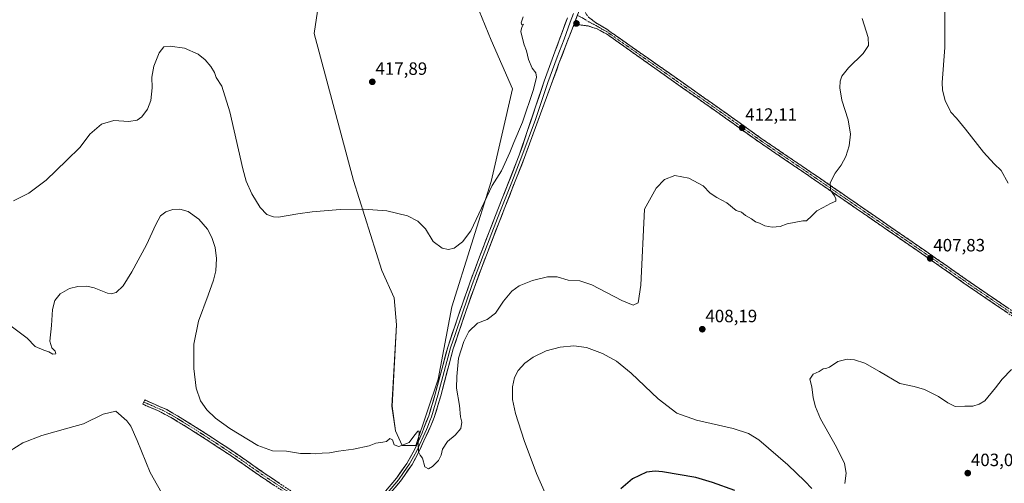
# Model space of a CAD drawing. Units: metres. Extents: x 628637 to 632115, y 4690290 to 4692667.
# Drawn here: x 630987 to 631541, y 4691624 to 4691885 of the extents above; entities that cross this region are included whole.
import ezdxf
from ezdxf.enums import TextEntityAlignment as Align

# ---------------------------------------------------------------- set-up
doc = ezdxf.new("R2010")
doc.units = ezdxf.units.M
doc.header["$MEASUREMENT"] = 0
doc.linetypes.add('TRAZO_Y_PUNTO', pattern=[1, 0.5, -0.25, 0, -0.25])
doc.linetypes.add('TRAZOSX2', pattern=[1.5, 1, -0.5])
for name, color, linetype, lineweight in [('Arbolado forestal CxS', 92, 'Continuous', 0), ('Camino', 19, 'TRAZOSX2', 0), ('Camino Cxs', 19, 'Continuous', 0), ('Camino eje', 19, 'TRAZO_Y_PUNTO', 0), ('Carátula', 7, 'Continuous', 5), ('Cultivos herbáceos CxS', 92, 'Continuous', 0), ('Curva de nivel maestra', 36, 'Continuous', 30), ('Curva de nivel normal', 36, 'Continuous', 0), ('Layer 0', 7, 'Continuous', 0), ('Punto de cota en terreno', 7, 'Continuous', 0), ('Rótulo de punto de cota en terreno', 19, 'Continuous', 0)]:
    doc.layers.add(name, color=color, linetype=linetype, lineweight=lineweight)
doc.styles.add('Arial', font='txt', dxfattribs={"height": 0.2})

# ---------------------------------------------------------------- blocks, each defined once
blk = doc.blocks.new('*U150')
at = {"layer": 'Cultivos herbáceos CxS', "color": 92, "linetype": 'Continuous', "lineweight": 0}
blk.add_polyline3d([(631154.7311, 4691890.1277, 419.1563), (631152.8309, 4691877.4245, 418.6722), (631175.0831, 4691794.8691, 415.5136), (631190.9755, 4691744.0659, 413.599), (631197.9653, 4691728.8257, 413.142), (631199.2413, 4691713.5837, 412.4607), (631196.7157, 4691667.8545, 410.6365), (631198.6255, 4691653.8835, 410.3259), (631202.4385, 4691645.6283, 409.7407), (631202.4385, 4691645.6283, 409.7407), (631210.0585, 4691645.6311, 410.0015), (631222.7471, 4691683.1073, 411.1019), (631230.3535, 4691723.7575, 412.1145), (631252.5563, 4691794.2635, 414.7264), (631264.6049, 4691846.3467, 415.6219), (631252.5301, 4691873.6519, 415.9476), (631245.8223, 4691890.1979, 415.7747)], dxfattribs=at)
blk = doc.blocks.new('*U173')
at = {"layer": 'Curva de nivel normal', "color": 36, "linetype": 'Continuous', "lineweight": 0}
blk.add_polyline3d([(630979.28, 4691715.14, 410), (630991.37, 4691706.16, 410), (630995.92, 4691701.43, 410), (631000.63, 4691699.39, 410), (631003.53, 4691698.48, 410), (631005.75, 4691697.17, 410), (631007.47, 4691697.23, 410), (631007.17, 4691698.83, 410), (631005.29, 4691700.63, 410), (631004.16, 4691704.41, 410), (631005.05, 4691713.12, 410), (631005.56, 4691722.2, 410), (631006.86, 4691727.23, 410), (631009.99, 4691731.07, 410), (631015.14, 4691733.94, 410), (631019.8, 4691735.12, 410), (631024.85, 4691735.43, 410), (631029, 4691734.47, 410), (631036.52, 4691731.35, 410), (631038.52, 4691731.02, 410), (631041.45, 4691731.85, 410), (631045.35, 4691735.59, 410), (631050.25, 4691743.34, 410), (631058.51, 4691758.66, 410), (631063.68, 4691770, 410), (631066.48, 4691774.9, 410), (631069.32, 4691777.14, 410), (631073.34, 4691778.48, 410), (631077.26, 4691778.69, 410), (631081.88, 4691777.27, 410), (631087.95, 4691772.97, 410), (631092.8, 4691767.42, 410), (631095.37, 4691762.79, 410), (631097.18, 4691757.15, 410), (631097.94, 4691750.9, 410), (631097.49, 4691743.96, 410), (631096.27, 4691738.68, 410), (631093.31, 4691730.22, 410), (631087.86, 4691715.72, 410), (631085.2, 4691702.71, 410), (631085.06, 4691689.1, 410), (631086.52, 4691678.01, 410), (631088.97, 4691670.9, 410), (631092.42, 4691665.84, 410), (631097.3, 4691661.04, 410), (631105.42, 4691655.17, 410), (631121.24, 4691645.65, 410), (631129.39, 4691642.75, 410), (631137.36, 4691642.45, 410), (631145.15, 4691641.23, 410), (631150.75, 4691641.24, 410), (631153.55, 4691641.06, 410), (631157.41, 4691641.38, 410), (631161.48, 4691641.51, 410), (631166.54, 4691642.53, 410), (631175.04, 4691643.68, 410), (631183.81, 4691645.59, 410), (631187.57, 4691647.1, 410), (631191.52, 4691647.63, 410), (631193.57, 4691647.86, 410), (631195.42, 4691649.72, 410), (631196.96, 4691648.82, 410), (631197.98, 4691646.02, 410), (631200.54, 4691645.18, 410), (631206.37, 4691647.36, 410), (631209.05, 4691651.04, 410), (631211.18, 4691653.73, 410), (631211.94, 4691653.78, 410), (631211.98, 4691652.91, 410), (631211.36, 4691647.11, 410), (631211.72, 4691642.14, 410), (631212.56, 4691640.31, 410), (631213.81, 4691638.56, 410), (631215.18, 4691633.78, 410), (631217.33, 4691632.56, 410), (631219.59, 4691633.8, 410), (631222.94, 4691637.25, 410), (631224.43, 4691640.33, 410), (631225.23, 4691643.6, 410), (631227.91, 4691648, 410), (631232.35, 4691651.42, 410), (631235.38, 4691655.23, 410), (631236.01, 4691658.9, 410), (631235.36, 4691661.9, 410), (631234.68, 4691668.23, 410), (631233.1, 4691677.9, 410), (631233.16, 4691684.56, 410), (631234.1, 4691694.9, 410), (631237.11, 4691704.29, 410), (631240, 4691709.8, 410), (631244.77, 4691714.44, 410), (631250.22, 4691716.52, 410), (631254.96, 4691720.07, 410), (631259.58, 4691726.96, 410), (631264.22, 4691732.58, 410), (631268.33, 4691735.48, 410), (631275.75, 4691738.5, 410), (631284.22, 4691740.52, 410), (631289.75, 4691740.51, 410), (631295.81, 4691738.68, 410), (631302.48, 4691738.41, 410), (631309.17, 4691736.08, 410), (631326.06, 4691727.29, 410), (631332.51, 4691724.58, 410), (631335.26, 4691726, 410), (631336.82, 4691735.89, 410), (631338.85, 4691778.59, 410), (631345.35, 4691790.46, 410), (631350.12, 4691795.34, 410), (631355.89, 4691797.63, 410), (631363.82, 4691796.01, 410), (631371.94, 4691791.88, 410), (631375.9, 4691787.69, 410), (631379.63, 4691785.16, 410), (631385.21, 4691782.28, 410), (631390.55, 4691777.95, 410), (631393.49, 4691776.9, 410), (631395.74, 4691775.18, 410), (631399.12, 4691773.31, 410), (631401.44, 4691771.51, 410), (631403.65, 4691770.75, 410), (631406.67, 4691769.36, 410), (631410.66, 4691768.48, 410), (631415.24, 4691768.98, 410), (631419.16, 4691770.46, 410), (631427.97, 4691772.01, 410), (631430.03, 4691772.06, 410), (631433.16, 4691774.86, 410), (631435.82, 4691777.67, 410), (631439.49, 4691779.51, 410), (631443.49, 4691781.88, 410), (631446.66, 4691783.23, 410), (631446.64, 4691784.38, 410), (631445.76, 4691786.22, 410), (631443.6, 4691789.35, 410), (631443.42, 4691793.56, 410), (631446.16, 4691798.9, 410), (631449.65, 4691803.36, 410), (631452.24, 4691808.24, 410), (631454.14, 4691814.22, 410), (631454.84, 4691820.92, 410), (631453.54, 4691829, 410), (631449.97, 4691840.03, 410), (631448.82, 4691846.83, 410), (631449.08, 4691850.6, 410), (631450.01, 4691853.5, 410), (631453.72, 4691858.24, 410), (631461.92, 4691866.2, 410), (631465.04, 4691870.77, 410), (631464.74, 4691875.2, 410), (631461.43, 4691885.91, 410)], dxfattribs=at)
blk = doc.blocks.new('*U174')
at = {"layer": 'Curva de nivel normal', "color": 36, "linetype": 'Continuous', "lineweight": 0}
for points in [[(630952.76, 4691622.23, 405), (630953.52, 4691625.23, 405), (630954.96, 4691627.23, 405), (630959.35, 4691629.43, 405), (630969.8, 4691632.43, 405), (630975.8, 4691636.32, 405), (630981.66, 4691642.62, 405), (630988.97, 4691647.23, 405), (630999.51, 4691651.38, 405), (631014.14, 4691655.41, 405), (631022.95, 4691657.94, 405), (631034.14, 4691663.26, 405), (631041.28, 4691665.04, 405), (631047.45, 4691659.54, 405), (631049.61, 4691656.56, 405), (631053.22, 4691648.56, 405), (631060.61, 4691630.51, 405), (631068.89, 4691615.8, 405)], [(631285.78, 4691612.43, 405), (631278.06, 4691629.86, 405), (631271.08, 4691648.58, 405), (631266.24, 4691663.64, 405), (631264.58, 4691671.58, 405), (631264.54, 4691678.72, 405), (631265.62, 4691683.94, 405), (631267.81, 4691687.85, 405), (631271.48, 4691691.98, 405), (631276.15, 4691695.31, 405), (631283.48, 4691698.9, 405), (631291.48, 4691701.1, 405), (631299.16, 4691701.7, 405), (631306.22, 4691700.8, 405), (631315.15, 4691697.46, 405), (631323.02, 4691693.15, 405), (631331.34, 4691686.42, 405), (631346.54, 4691671.95, 405), (631357.07, 4691663.81, 405), (631368.23, 4691659.97, 405), (631388.8, 4691655.21, 405), (631397.41, 4691652.48, 405), (631403.21, 4691648.95, 405), (631419.5, 4691634.9, 405), (631429.22, 4691625.63, 405), (631433.1, 4691621.51, 405)], [(631451.71, 4691624.4, 405), (631452.44, 4691630.14, 405), (631451.38, 4691635.63, 405), (631447.03, 4691644.73, 405), (631437.96, 4691660.72, 405), (631435.14, 4691667.46, 405), (631433.8, 4691672.52, 405), (631433.13, 4691678.69, 405), (631432.04, 4691682.95, 405), (631433.79, 4691685.86, 405), (631437.16, 4691687.3, 405), (631439.42, 4691688.88, 405), (631441.01, 4691688.95, 405), (631443.06, 4691689.86, 405), (631447.8, 4691692.92, 405), (631453.02, 4691694.2, 405), (631457, 4691693.93, 405), (631462.9, 4691691.97, 405), (631471.26, 4691687.34, 405), (631482.56, 4691680.63, 405), (631490.7, 4691678.86, 405), (631496.44, 4691677.22, 405), (631504.45, 4691673.28, 405), (631509.58, 4691669.65, 405), (631513.85, 4691667.72, 405), (631519.21, 4691667.78, 405), (631523.69, 4691667.89, 405), (631527.21, 4691668.95, 405), (631530.49, 4691670.9, 405), (631536.49, 4691678.13, 405), (631540.16, 4691682.98, 405), (631545.44, 4691688.44, 405)], [(631543.69, 4691793.29, 405), (631539.58, 4691800.37, 405), (631535.81, 4691804.22, 405), (631529.73, 4691810.8, 405), (631519.65, 4691823.73, 405), (631514.55, 4691829.85, 405), (631511.39, 4691833.32, 405), (631508.15, 4691839.78, 405), (631506.7, 4691845.6, 405), (631506.52, 4691849.93, 405), (631507.92, 4691869.67, 405), (631507.92, 4691891.73, 405)]]:
    blk.add_polyline3d(points, dxfattribs=at)
blk = doc.blocks.new('*U177')
at = {"layer": 'Curva de nivel normal', "color": 36, "linetype": 'Continuous', "lineweight": 0}
blk.add_polyline3d([(630983.59, 4691783.33, 415), (630992.23, 4691787.65, 415), (631002.06, 4691794.9, 415), (631013.52, 4691805.96, 415), (631021.12, 4691813.47, 415), (631026.66, 4691820.88, 415), (631033.11, 4691826.54, 415), (631040.14, 4691828.48, 415), (631048.64, 4691827.94, 415), (631053.18, 4691828.66, 415), (631055.8, 4691830.55, 415), (631059.06, 4691834.83, 415), (631060.89, 4691839.86, 415), (631061.66, 4691846.91, 415), (631061.56, 4691852.91, 415), (631062.61, 4691859.07, 415), (631065.55, 4691866.64, 415), (631068.2, 4691869.97, 415), (631071.76, 4691870.41, 415), (631079.99, 4691869.18, 415), (631087.52, 4691865.92, 415), (631091.5, 4691862.73, 415), (631094.8, 4691858.9, 415), (631096.79, 4691855.5, 415), (631097.77, 4691852.82, 415), (631100.93, 4691847.91, 415), (631105.48, 4691833.51, 415), (631112.77, 4691801.34, 415), (631114.69, 4691794.45, 415), (631117.8, 4691787.22, 415), (631122.53, 4691779.62, 415), (631126.27, 4691775.69, 415), (631129.99, 4691774.29, 415), (631132.77, 4691774.19, 415), (631143.71, 4691776.12, 415), (631151.76, 4691777.14, 415), (631167.61, 4691778.39, 415), (631180.62, 4691778.63, 415), (631193.85, 4691777.67, 415), (631205.47, 4691775, 415), (631211.33, 4691771.95, 415), (631215.57, 4691767.53, 415), (631219.9, 4691760.47, 415), (631224.87, 4691756.66, 415), (631228.44, 4691756.05, 415), (631231.66, 4691756.71, 415), (631236.44, 4691760.27, 415), (631241.04, 4691766.47, 415), (631253.2, 4691791.9, 415), (631258.36, 4691800.27, 415), (631260.29, 4691804.38, 415), (631263.1, 4691810.6, 415), (631265.22, 4691816.24, 415), (631270.13, 4691827.57, 415), (631276.4, 4691845.91, 415), (631278.13, 4691852.91, 415), (631277.67, 4691855.27, 415), (631275.66, 4691858, 415), (631273.53, 4691862.95, 415), (631272.35, 4691867.77, 415), (631271.1, 4691871.2, 415), (631270.05, 4691875.48, 415), (631269.2, 4691878.63, 415), (631269.72, 4691881.14, 415), (631270.81, 4691882.72, 415), (631269.77, 4691882.44, 415), (631269.48, 4691883.53, 415), (631270.53, 4691886.86, 415)], dxfattribs=at)
blk = doc.blocks.new('5PATER')
at = {"layer": 'Carátula', "linetype": 'Continuous', "lineweight": 5}
h = blk.add_hatch(color=250, dxfattribs=at)
edge = h.paths.add_edge_path()
edge.add_ellipse((0, 0.01), major_axis=(-1.33, -1.34), ratio=0.999422, start_angle=0, end_angle=360)

msp = doc.modelspace()

# ---------------------------------------------------------------- linework, layer by layer
at = {"layer": 'Arbolado forestal CxS', "color": 92, "linetype": 'Continuous', "lineweight": 0}
for points in [[(631245.82, 4691890.2, 415.77), (631252.53, 4691873.65, 415.95), (631264.6, 4691846.35, 415.62), (631252.56, 4691794.26, 414.73), (631230.35, 4691723.76, 412.11), (631222.75, 4691683.11, 411.1), (631210.06, 4691645.63, 410), (631202.44, 4691645.63, 409.74), (631202.44, 4691645.63, 409.74), (631198.63, 4691653.88, 410.33), (631196.72, 4691667.85, 410.64), (631199.24, 4691713.58, 412.46), (631197.97, 4691728.83, 413.14), (631190.98, 4691744.07, 413.6), (631175.08, 4691794.87, 415.51), (631152.83, 4691877.42, 418.67), (631154.73, 4691890.13, 419.16)], [(631154.73, 4691890.13, 419.16), (631152.83, 4691877.42, 418.67), (631175.08, 4691794.87, 415.51), (631190.98, 4691744.07, 413.6), (631197.97, 4691728.83, 413.14), (631199.24, 4691713.58, 412.46), (631196.72, 4691667.85, 410.64), (631198.63, 4691653.88, 410.33), (631202.44, 4691645.63, 409.74), (631210.06, 4691645.63, 410), (631222.75, 4691683.11, 411.1), (631230.35, 4691723.76, 412.11), (631252.56, 4691794.26, 414.73), (631264.6, 4691846.35, 415.62), (631252.53, 4691873.65, 415.95), (631245.82, 4691890.2, 415.77)]]:
    msp.add_polyline3d(points, dxfattribs=at)
at = {"layer": 'Camino', "color": 19, "linetype": 'TRAZOSX2', "lineweight": 0}
for points in [[(631304.11, 4691895.71), (631305.01, 4691890.57), (631306.18, 4691888.15), (631307.41, 4691886.6), (631311.24, 4691883.71), (631317.59, 4691879.92), (631320.1, 4691878.1), (631355.49, 4691853.28), (631382.37, 4691834.38), (631391.41, 4691827.92), (631405.16, 4691818.09), (631432.78, 4691799.36), (631460.72, 4691780.13), (631497.78, 4691754.62), (631523.56, 4691736.61), (631552.36, 4691717.02), (631568.92, 4691705.85), (631578.9, 4691699.08), (631596.44, 4691686.76), (631628.89, 4691663.43), (631644.9, 4691651.87), (631653.18, 4691646.28), (631669.05, 4691636.67), (631668.43, 4691635.64)], [(631667.8, 4691634.61), (631652.31, 4691643.98), (631635.41, 4691655.79), (631590.97, 4691687.69), (631577.52, 4691697.09), (631571.7, 4691701.06), (631551.01, 4691715.03), (631522.18, 4691734.63), (631502.06, 4691748.73), (631472.81, 4691768.87), (631459.35, 4691778.14), (631427.3, 4691800.2), (631403.78, 4691816.11), (631387.99, 4691827.4), (631380.98, 4691832.41), (631356.45, 4691849.64), (631317.51, 4691877.24), (631312.13, 4691880.1), (631307.11, 4691881.75), (631302.29, 4691882.32), (631300.44, 4691882.11), (631298.68, 4691881.5)], [(631170.8, 4691593.73), (631166.65, 4691597.69), (631164.09, 4691600.13), (631157.09, 4691605.61), (631122.13, 4691628.76), (631109.99, 4691637.32), (631098.35, 4691645.04), (631085.99, 4691653.07), (631072.89, 4691661.09), (631065.22, 4691665.15), (631056.48, 4691668.88), (631057, 4691670.1)], [(631057, 4691670.1), (631057.52, 4691671.32), (631069.86, 4691665.87), (631078.93, 4691660.58), (631087.41, 4691655.31), (631099.81, 4691647.26), (631111.49, 4691639.52), (631125.28, 4691629.82), (631162, 4691605.35), (631165.83, 4691602.14), (631172.52, 4691595.75)]]:
    msp.add_lwpolyline(points, dxfattribs=at)
at = {"layer": 'Camino Cxs', "color": 19, "linetype": 'Continuous', "lineweight": 0}
msp.add_lwpolyline([(631304.11, 4691895.71), (631298.68, 4691881.5)], dxfattribs=at)
for points in [[(631542.77, 4691720.63, 406.05), (631538.65, 4691723.43, 406.3), (631534.54, 4691726.23, 406.44), (631530.42, 4691729.03, 406.63), (631526.3, 4691731.83, 406.81), (631522.18, 4691734.63, 406.97), (631518.16, 4691737.45, 407.03), (631514.13, 4691740.27, 407.08), (631510.11, 4691743.09, 407.21), (631506.08, 4691745.91, 407.38), (631502.06, 4691748.73, 407.6), (631498.4, 4691751.25, 407.78), (631494.75, 4691753.77, 407.91), (631491.09, 4691756.28, 408.01), (631487.44, 4691758.8, 408.06), (631483.78, 4691761.32, 408.17), (631480.12, 4691763.84, 408.31), (631476.47, 4691766.35, 408.48), (631472.81, 4691768.87, 408.74), (631469.45, 4691771.19, 408.88), (631466.08, 4691773.51, 409.03), (631462.72, 4691775.82, 409.2), (631459.35, 4691778.14, 409.35), (631455.34, 4691780.9, 409.51), (631451.34, 4691783.66, 409.6), (631447.33, 4691786.41, 409.82), (631443.33, 4691789.17, 410.06), (631439.32, 4691791.93, 410.18), (631435.31, 4691794.69, 410.33), (631431.31, 4691797.44, 410.5), (631427.3, 4691800.2, 410.74), (631423.38, 4691802.85, 410.83), (631419.46, 4691805.5, 411), (631415.54, 4691808.16, 411.14), (631411.62, 4691810.81, 411.35), (631407.7, 4691813.46, 411.49), (631403.78, 4691816.11, 411.63), (631399.83, 4691818.93, 411.75), (631395.89, 4691821.76, 411.89), (631391.94, 4691824.58, 412.1), (631387.99, 4691827.4, 412.25), (631384.49, 4691829.91, 412.4), (631380.98, 4691832.41, 412.6), (631376.89, 4691835.28, 412.77), (631372.8, 4691838.15, 412.85), (631368.72, 4691841.03, 412.89), (631364.63, 4691843.9, 413), (631360.54, 4691846.77, 413.1), (631356.45, 4691849.64, 413.19), (631352.56, 4691852.4, 413.26), (631348.66, 4691855.16, 413.34), (631344.77, 4691857.92, 413.43), (631340.87, 4691860.68, 413.52), (631336.98, 4691863.44, 413.66), (631333.09, 4691866.2, 413.76), (631329.19, 4691868.96, 413.89), (631325.3, 4691871.72, 413.99), (631321.4, 4691874.48, 414.12), (631317.51, 4691877.24, 414.24), (631314.82, 4691878.67, 414.29), (631312.13, 4691880.1, 414.28), (631309.62, 4691880.93, 414.29), (631307.11, 4691881.75, 414.33), (631302.29, 4691882.32, 414.34), (631300.44, 4691882.11, 414.35), (631298.68, 4691881.5, 414.38), (631298.68, 4691881.5, 414.38), (631300.04, 4691885.05, 414.48), (631301.4, 4691888.61, 414.54)], [(631307.41, 4691886.6, 414.53), (631311.24, 4691883.71, 414.5), (631314.42, 4691881.82, 414.49), (631317.59, 4691879.92, 414.45), (631320.1, 4691878.1, 414.34), (631324.03, 4691875.34, 414.23), (631327.96, 4691872.58, 414.11), (631331.9, 4691869.83, 414.01), (631335.83, 4691867.07, 413.87), (631339.76, 4691864.31, 413.74), (631343.69, 4691861.55, 413.64), (631347.63, 4691858.8, 413.56), (631351.56, 4691856.04, 413.48), (631355.49, 4691853.28, 413.4), (631359.33, 4691850.58, 413.32), (631363.17, 4691847.88, 413.24), (631367.01, 4691845.18, 413.13), (631370.85, 4691842.48, 413.01), (631374.69, 4691839.78, 412.9), (631378.53, 4691837.08, 412.79), (631382.37, 4691834.38, 412.66), (631385.38, 4691832.23, 412.49), (631388.4, 4691830.07, 412.33), (631391.41, 4691827.92, 412.17), (631394.85, 4691825.46, 411.97), (631398.29, 4691823.01, 411.81), (631401.72, 4691820.55, 411.69), (631405.16, 4691818.09, 411.59), (631409.11, 4691815.41, 411.44), (631413.05, 4691812.74, 411.25), (631417, 4691810.06, 411.07), (631420.94, 4691807.39, 410.91), (631424.89, 4691804.71, 410.76), (631428.83, 4691802.04, 410.62), (631432.78, 4691799.36, 410.43), (631436.77, 4691796.61, 410.26), (631440.76, 4691793.87, 410.08), (631444.75, 4691791.12, 409.93), (631448.75, 4691788.37, 409.7), (631452.74, 4691785.62, 409.55), (631456.73, 4691782.88, 409.44), (631460.72, 4691780.13, 409.29), (631464.84, 4691777.3, 409.11), (631468.96, 4691774.46, 408.9), (631473.07, 4691771.63, 408.72), (631477.19, 4691768.79, 408.5), (631481.31, 4691765.96, 408.3), (631485.43, 4691763.12, 408.16), (631489.54, 4691760.29, 408.05), (631493.66, 4691757.45, 407.96), (631497.78, 4691754.62, 407.83), (631501.46, 4691752.05, 407.69), (631505.15, 4691749.47, 407.49), (631508.83, 4691746.9, 407.3), (631512.51, 4691744.33, 407.17), (631516.19, 4691741.76, 407.08), (631519.88, 4691739.18, 407.05), (631523.56, 4691736.61, 406.96), (631527.67, 4691733.81, 406.83), (631531.79, 4691731.01, 406.63), (631535.9, 4691728.21, 406.46), (631540.02, 4691725.42, 406.27), (631544.13, 4691722.62, 406.07)], [(631129.9, 4691623.62, 409.25), (631126.01, 4691626.19, 409.26), (631122.13, 4691628.76, 409.29), (631118.08, 4691631.61, 409.29), (631114.04, 4691634.47, 409.27), (631109.99, 4691637.32, 409.28), (631106.11, 4691639.89, 409.24), (631102.23, 4691642.47, 409.28), (631098.35, 4691645.04, 409.22), (631094.23, 4691647.72, 409.14), (631090.11, 4691650.39, 408.97), (631085.99, 4691653.07, 408.82), (631082.72, 4691655.08, 408.42), (631079.44, 4691657.08, 408.14), (631076.17, 4691659.09, 407.77), (631072.89, 4691661.09, 407.4), (631069.06, 4691663.12, 406.99), (631065.22, 4691665.15, 406.53), (631060.85, 4691667.02, 406.11), (631056.48, 4691668.88, 405.74), (631057.52, 4691671.32, 405.91), (631061.63, 4691669.5, 406.24), (631065.75, 4691667.69, 406.61), (631069.86, 4691665.87, 407.06), (631072.88, 4691664.11, 407.49), (631075.91, 4691662.34, 407.85), (631078.93, 4691660.58, 408.21), (631083.17, 4691657.95, 408.69), (631087.41, 4691655.31, 409.05), (631091.54, 4691652.63, 409.22), (631095.68, 4691649.94, 409.35), (631099.81, 4691647.26, 409.41), (631103.7, 4691644.68, 409.45), (631107.6, 4691642.1, 409.43), (631111.49, 4691639.52, 409.48), (631114.94, 4691637.1, 409.44), (631118.39, 4691634.67, 409.44), (631121.83, 4691632.25, 409.42), (631125.28, 4691629.82, 409.42), (631129.36, 4691627.1, 409.37), (631133.44, 4691624.38, 409.35)]]:
    msp.add_polyline3d(points, dxfattribs=at)
at = {"layer": 'Camino eje', "color": 19, "linetype": 'TRAZO_Y_PUNTO', "lineweight": 0}
for points in [[(631301.03, 4691887.66), (631303.65, 4691886.45), (631307.26, 4691884.18), (631311.69, 4691881.91), (631314.86, 4691880.01), (631317.55, 4691878.58), (631318.81, 4691877.67), (631336.5, 4691865.26), (631355.97, 4691851.46), (631369.41, 4691842.01), (631381.68, 4691833.4), (631389.7, 4691827.66), (631404.47, 4691817.1), (631416.23, 4691809.15), (631430.04, 4691799.78), (631460.04, 4691779.14), (631466.77, 4691774.5), (631485.3, 4691761.75), (631499.92, 4691751.68), (631512.81, 4691742.67), (631522.87, 4691735.62), (631537.29, 4691725.82), (631551.69, 4691716.03)], [(631057, 4691670.1), (631061.37, 4691668.24), (631067.54, 4691665.51), (631071.38, 4691663.48), (631075.91, 4691660.84), (631082.46, 4691656.83), (631086.7, 4691654.19), (631092.9, 4691650.17), (631099.08, 4691646.15), (631104.9, 4691642.29), (631110.74, 4691638.42), (631116.81, 4691634.14), (631123.71, 4691629.29), (631141.19, 4691617.72), (631159.55, 4691605.48), (631163.05, 4691602.74), (631164.96, 4691601.14), (631167.46, 4691598.76), (631171.66, 4691594.74)]]:
    msp.add_lwpolyline(points, dxfattribs=at)
at = {"layer": 'Cultivos herbáceos CxS', "color": 92, "linetype": 'Continuous', "lineweight": 0}
msp.add_polyline3d([(631154.73, 4691890.13, 419.16), (631152.83, 4691877.42, 418.67), (631175.08, 4691794.87, 415.51), (631190.98, 4691744.07, 413.6), (631197.97, 4691728.83, 413.14), (631199.24, 4691713.58, 412.46), (631196.72, 4691667.85, 410.64), (631198.63, 4691653.88, 410.33), (631202.44, 4691645.63, 409.74), (631210.06, 4691645.63, 410), (631222.75, 4691683.11, 411.1), (631230.35, 4691723.76, 412.11), (631252.56, 4691794.26, 414.73), (631264.6, 4691846.35, 415.62), (631252.53, 4691873.65, 415.95), (631245.82, 4691890.2, 415.77)], dxfattribs=at)
at = {"layer": 'Curva de nivel maestra', "color": 36, "linetype": 'Continuous', "lineweight": 30}
msp.add_polyline3d([(631389.73, 4691620.47, 400), (631377.12, 4691624.86, 400), (631367.82, 4691627.65, 400), (631349, 4691630.92, 400), (631344.86, 4691631.32, 400), (631339.94, 4691630.65, 400), (631332.16, 4691626.9, 400), (631325.46, 4691621.23, 400)], dxfattribs=at)
at = {"layer": 'Layer 0', "linetype": 'Continuous', "lineweight": 0}
for points in [[(631304.11, 4691895.71), (631298.68, 4691881.5)], [(631172.52, 4691595.75), (631199.28, 4691627.3), (631205, 4691635.51), (631209.55, 4691643.66), (631213.64, 4691652.77), (631214.58, 4691655.45), (631217.45, 4691662.43), (631221.01, 4691674.5), (631228.06, 4691701.07), (631233.58, 4691717.36), (631240.54, 4691737.24), (631245.97, 4691751.88), (631255.02, 4691775.17), (631268.38, 4691809), (631282.47, 4691850.66), (631288.41, 4691867.15), (631295.49, 4691886.36)], [(631298.87, 4691888.66), (631297.09, 4691883.93), (631293.55, 4691874.33), (631289.65, 4691864.12), (631284.52, 4691849.88), (631277.48, 4691829.05), (631269.89, 4691808.4), (631264.13, 4691793.82), (631257.45, 4691776.91), (631252.93, 4691765.26), (631246.49, 4691748.69), (631243.78, 4691741.37), (631241.73, 4691735.73), (631239.42, 4691729.13), (631235.94, 4691719.19), (631232.38, 4691708.74), (631229.62, 4691700.6), (631222.58, 4691674.07), (631218.99, 4691661.9), (631218.05, 4691659.58), (631216.62, 4691656.09), (631216.15, 4691654.75), (631214.17, 4691650.55), (631212.12, 4691646), (631210.81, 4691643.04), (631208.79, 4691639.38), (631206.52, 4691635.3), (631203.26, 4691630.56), (631200.4, 4691626.45), (631187.02, 4691610.68)], [(631298.68, 4691881.5), (631290.89, 4691861.09), (631286.57, 4691849.1), (631271.4, 4691807.8), (631259.88, 4691778.64), (631247.01, 4691745.49), (631242.91, 4691734.21), (631238.3, 4691721.02), (631231.17, 4691700.12), (631224.14, 4691673.63), (631220.52, 4691661.37), (631218.65, 4691656.73), (631214.69, 4691648.33), (631212.06, 4691642.42), (631208.03, 4691635.09), (631201.51, 4691625.6), (631165.3, 4691583.03), (631146.09, 4691561.24), (631115.26, 4691528.21), (631104.79, 4691517.48), (631092.11, 4691503.77), (631090.06, 4691501.86)]]:
    msp.add_lwpolyline(points, dxfattribs=at)
for points in [[(631196.31, 4691623.79, 409.27), (631199.28, 4691627.3, 409.31), (631201.19, 4691630.04, 409.37), (631203.09, 4691632.77, 409.36), (631205, 4691635.51, 409.53), (631207.28, 4691639.59, 409.6), (631209.55, 4691643.66, 409.81), (631211.6, 4691648.22, 409.88), (631213.64, 4691652.77, 410.06), (631214.58, 4691655.45, 410.29), (631216.02, 4691658.94, 410.49), (631217.45, 4691662.43, 410.4), (631218.64, 4691666.45, 410.53), (631219.82, 4691670.48, 410.76), (631221.01, 4691674.5, 410.91), (631222.19, 4691678.93, 410.91), (631223.36, 4691683.36, 410.92), (631224.54, 4691687.79, 411.14), (631225.71, 4691692.21, 411.27), (631226.89, 4691696.64, 411.23), (631228.06, 4691701.07, 411.26), (631229.44, 4691705.14, 411.48), (631230.82, 4691709.22, 411.68), (631232.2, 4691713.29, 411.76), (631233.58, 4691717.36, 411.78), (631234.97, 4691721.34, 412.01), (631236.36, 4691725.31, 412.1), (631237.76, 4691729.29, 412.05), (631239.15, 4691733.26, 412.21), (631240.54, 4691737.24, 412.46), (631241.9, 4691740.9, 412.41), (631243.26, 4691744.56, 412.46), (631244.61, 4691748.22, 412.6), (631245.97, 4691751.88, 412.83), (631247.78, 4691756.54, 412.73), (631249.59, 4691761.2, 412.9), (631251.4, 4691765.85, 413.08), (631253.21, 4691770.51, 413.11), (631255.02, 4691775.17, 413.3), (631256.69, 4691779.4, 413.34), (631258.36, 4691783.63, 413.28), (631260.03, 4691787.86, 413.51), (631261.7, 4691792.09, 413.56), (631263.37, 4691796.31, 413.53), (631265.04, 4691800.54, 413.69), (631266.71, 4691804.77, 413.7), (631268.38, 4691809, 413.57), (631269.95, 4691813.63, 413.78), (631271.51, 4691818.26, 413.82), (631273.08, 4691822.89, 413.73), (631274.64, 4691827.52, 414.03), (631276.21, 4691832.14, 414.1), (631277.77, 4691836.77, 413.95), (631279.34, 4691841.4, 414.23), (631280.9, 4691846.03, 414.23), (631282.47, 4691850.66, 414.08), (631283.96, 4691854.78, 414.11), (631285.44, 4691858.91, 414.23), (631286.93, 4691863.03, 414.26), (631288.41, 4691867.15, 414.16), (631289.83, 4691870.99, 414.25), (631291.24, 4691874.83, 414.35), (631292.66, 4691878.68, 414.32), (631294.07, 4691882.52, 414.3), (631295.49, 4691886.36, 414.45)], [(631301.4, 4691888.61, 414.54), (631300.04, 4691885.05, 414.48), (631298.68, 4691881.5, 414.38), (631297.12, 4691877.42, 414.31), (631295.56, 4691873.34, 414.15), (631294.01, 4691869.25, 414.07), (631292.45, 4691865.17, 414.14), (631290.89, 4691861.09, 414.1), (631289.45, 4691857.09, 414.03), (631288.01, 4691853.1, 414.09), (631286.57, 4691849.1, 414.08), (631284.88, 4691844.51, 413.96), (631283.2, 4691839.92, 414.08), (631281.51, 4691835.33, 413.95), (631279.83, 4691830.74, 413.85), (631278.14, 4691826.16, 413.94), (631276.46, 4691821.57, 413.81), (631274.77, 4691816.98, 413.69), (631273.09, 4691812.39, 413.82), (631271.4, 4691807.8, 413.67), (631269.75, 4691803.63, 413.58), (631268.11, 4691799.47, 413.79), (631266.46, 4691795.3, 413.67), (631264.82, 4691791.14, 413.66), (631263.17, 4691786.97, 413.68), (631261.53, 4691782.81, 413.45), (631259.88, 4691778.64, 413.25), (631258.27, 4691774.5, 413.25), (631256.66, 4691770.35, 413.18), (631255.05, 4691766.21, 413), (631253.45, 4691762.07, 412.97), (631251.84, 4691757.92, 412.93), (631250.23, 4691753.78, 412.73), (631248.62, 4691749.63, 412.66), (631247.01, 4691745.49, 412.6), (631245.64, 4691741.73, 412.45), (631244.28, 4691737.97, 412.35), (631242.91, 4691734.21, 412.31), (631241.37, 4691729.81, 412.02), (631239.84, 4691725.42, 411.95), (631238.3, 4691721.02, 411.86), (631236.87, 4691716.84, 411.81), (631235.45, 4691712.66, 411.58), (631234.02, 4691708.48, 411.27), (631232.6, 4691704.3, 411.25), (631231.17, 4691700.12, 411.31), (631230, 4691695.71, 410.95), (631228.83, 4691691.29, 410.88), (631227.66, 4691686.88, 411.01), (631226.48, 4691682.46, 411.1), (631225.31, 4691678.05, 410.95), (631224.14, 4691673.63, 410.87), (631222.93, 4691669.54, 410.85), (631221.73, 4691665.46, 410.76), (631220.52, 4691661.37, 410.62), (631219.59, 4691659.05, 410.57), (631218.65, 4691656.73, 410.52), (631216.67, 4691652.53, 410.34), (631214.69, 4691648.33, 410.09), (631213.38, 4691645.38, 409.99), (631212.06, 4691642.42, 409.96), (631210.05, 4691638.76, 409.81), (631208.03, 4691635.09, 409.63), (631205.86, 4691631.93, 409.52), (631203.68, 4691628.76, 409.42), (631201.51, 4691625.6, 409.33), (631198.49, 4691622.05, 409.21)]]:
    msp.add_polyline3d(points, dxfattribs=at)

# ---------------------------------------------------------------- block references
at = {"layer": 'Cultivos herbáceos CxS', "color": 92, "linetype": 'Continuous', "lineweight": 0}
msp.add_blockref('*U150', (0, 0), dxfattribs=at)
at = {"layer": 'Curva de nivel normal', "color": 36, "linetype": 'Continuous', "lineweight": 0}
for name in ['*U174', '*U173', '*U177']:
    msp.add_blockref(name, (0, 0), dxfattribs=at)
at = {"layer": 'Punto de cota en terreno', "linetype": 'Continuous', "lineweight": 0}
for p in [(631300.57, 4691883.14, 414.5), (631185.62, 4691850.29, 417.89), (631393.82, 4691824.44, 412.11), (631499.69, 4691750.96, 407.83), (631371.4, 4691711.11, 408.19), (631520.86, 4691630.15, 403.06)]:
    msp.add_blockref('5PATER', p, dxfattribs=at)

# ---------------------------------------------------------------- texts
at = {"layer": 'Rótulo de punto de cota en terreno', "color": 19, "linetype": 'Continuous', "lineweight": 0, "style": 'Arial'}
for s, p in [('417,89', (631187.38, 4691852.05)), ('412,11', (631395.58, 4691826.2)), ('407,83', (631501.45, 4691752.72)), ('408,19', (631373.16, 4691712.87)), ('403,06', (631522.62, 4691631.91))]:
    msp.add_text(s, height=7, dxfattribs=at).set_placement(p, align=Align.BOTTOM_LEFT)

doc.saveas('drawing.dxf')
